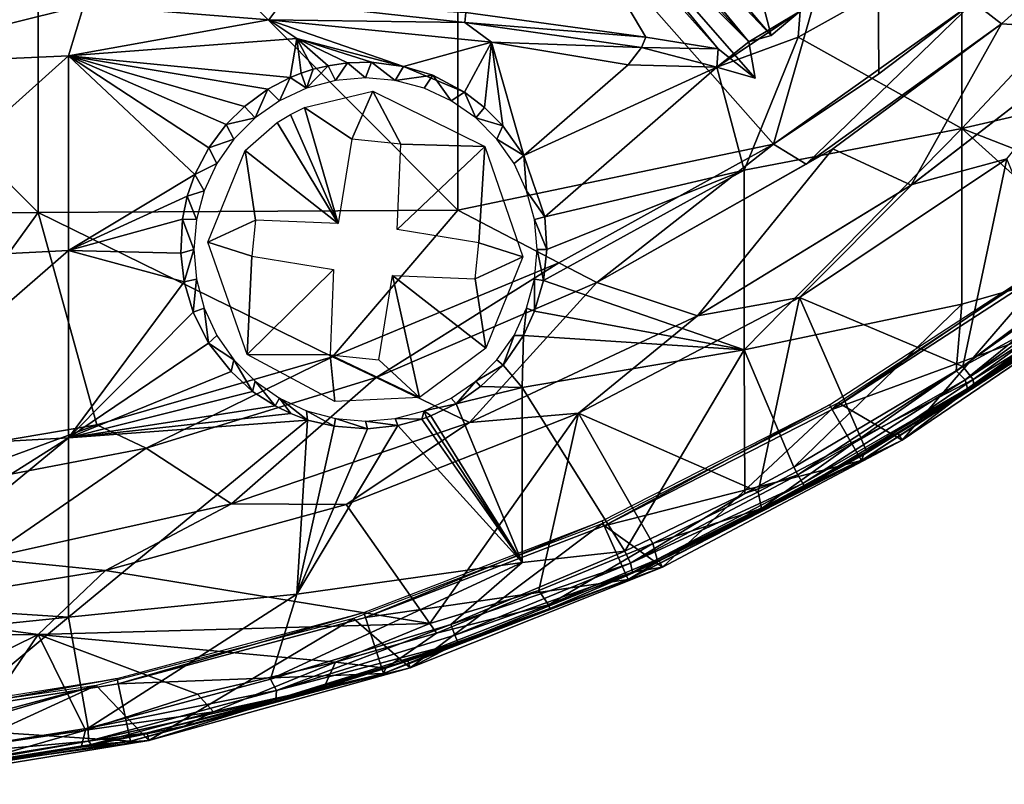
# Model space of a CAD drawing. Extents: x 0 to 651, y 0 to 1621.
# Drawn here: x 621 to 635, y 2 to 13 of the extents above; entities that cross this region are included whole.
import ezdxf

# ---------------------------------------------------------------- set-up
doc = ezdxf.new("R2010")
doc.units = 0
doc.header["$MEASUREMENT"] = 0

msp = doc.modelspace()

# ---------------------------------------------------------------- linework, layer by layer
for points in [[(615.113708, 16.819599, 77.340736), (621.23291, 10.6616, 76.494728), (621.23291, 16.829611, 77.246841)], [(615.113708, 16.819599, 77.340736), (615.113708, 10.64873, 76.588287), (621.23291, 10.6616, 76.494728)], [(621.23291, 16.829611, 77.246841), (627.346619, 10.69921, 76.22084), (627.346619, 16.85894, 76.971939)], [(621.23291, 10.6616, 76.494728), (627.346619, 10.69921, 76.22084), (621.23291, 16.829611, 77.246841)], [(627.346619, 16.85894, 76.971939), (631.94519, 11.657, 76.018852), (633.449402, 16.907511, 76.516281)], [(627.346619, 10.69921, 76.22084), (631.94519, 11.657, 76.018852), (627.346619, 16.85894, 76.971939)], [(631.94519, 11.657, 76.018852), (633.478027, 12.68321, 76.018852), (633.449402, 16.907511, 76.516281)], [(633.449402, 16.907511, 76.516281), (633.478027, 12.68321, 76.018852), (634.858215, 13.72385, 76.018852)], [(629.039673, 16.60746, 48.24295), (631.911438, 13.241779, 57.28083), (628.882568, 16.435011, 48.244854)], [(629.039673, 16.60746, 48.24295), (631.768433, 13.782154, 56.375076), (631.911438, 13.241779, 57.28083)], [(628.882568, 16.435011, 48.244854), (631.587036, 13.14955, 57.023075), (628.696228, 16.322081, 48.25069)], [(628.882568, 16.435011, 48.244854), (631.911438, 13.241779, 57.28083), (631.587036, 13.14955, 57.023075)], [(631.587036, 13.14955, 57.023075), (628.577148, 16.167088, 48.491283), (628.696228, 16.322081, 48.25069)], [(628.314819, 16.2043, 48.331741), (630.083679, 13.21632, 56.541199), (627.463196, 13.57651, 55.551552)], [(631.140808, 13.048013, 57.004425), (628.314819, 16.2043, 48.331741), (628.577148, 16.167088, 48.491283)], [(631.140808, 13.048013, 57.004425), (630.083679, 13.21632, 56.541199), (628.314819, 16.2043, 48.331741)], [(628.577148, 16.167088, 48.491283), (631.67627, 12.62118, 58.217255), (631.140808, 13.048013, 57.004425)], [(631.67627, 12.62118, 58.217255), (628.577148, 16.167088, 48.491283), (631.587036, 13.14955, 57.023075)], [(634.858215, 13.72385, 76.32251), (635.267578, 13.41116, 76.243622), (637.874878, 15.75029, 76.243622)], [(635.267578, 13.41116, 76.243622), (635.267578, 13.41116, 75.93985), (637.874878, 15.75029, 75.93985)], [(635.267578, 13.41116, 76.243622), (637.874878, 15.75029, 75.93985), (637.874878, 15.75029, 76.243622)], [(636.863098, 13.309, 75.761581), (637.874878, 15.75029, 75.93985), (635.267578, 13.41116, 75.93985)], [(634.687317, 14.54669, 57.924129), (637.778503, 15.1884, 59.090759), (634.687317, 11.88695, 59.496101)], [(634.687317, 11.88695, 59.496101), (637.778503, 15.1884, 59.090759), (637.778503, 12.59953, 60.620838)], [(634.687317, 11.88695, 59.496101), (632.303711, 13.215742, 57.666973), (634.687317, 14.54669, 57.924129)], [(634.687317, 14.54669, 57.924129), (632.303711, 13.215742, 57.666973), (632.334961, 13.594714, 57.456165)], [(632.334961, 13.594714, 57.456165), (631.911438, 13.241779, 57.28083), (631.768433, 13.782154, 56.375076)], [(619.150879, 13.75723, 54.286442), (621.898071, 13.682048, 54.645767), (618.32373, 12.79432, 54.738232)], [(618.32373, 12.79432, 54.738232), (621.898071, 13.682048, 54.645767), (621.674805, 12.94535, 55.012909)], [(624.59259, 13.468903, 55.235489), (621.674805, 12.94535, 55.012909), (621.898071, 13.682048, 54.645767)], [(624.782043, 13.71849, 55.041008), (624.59259, 13.468903, 55.235489), (621.898071, 13.682048, 54.645767)], [(627.450989, 13.427767, 55.839828), (624.59259, 13.468903, 55.235489), (624.782043, 13.71849, 55.041008)], [(627.463196, 13.57651, 55.551552), (627.450989, 13.427767, 55.839828), (624.782043, 13.71849, 55.041008)], [(631.94519, 11.657, 76.32251), (632.422729, 11.36768, 76.243622), (634.858215, 13.72385, 76.32251)], [(634.858215, 13.72385, 76.32251), (633.478027, 12.68321, 76.018852), (631.94519, 11.657, 76.32251)], [(634.858215, 13.72385, 76.32251), (632.422729, 11.36768, 76.243622), (635.267578, 13.41116, 76.243622)], [(634.858215, 13.72385, 76.32251), (634.858215, 13.72385, 76.018852), (633.478027, 12.68321, 76.018852)], [(630.083679, 13.21632, 56.541199), (627.450989, 13.427767, 55.839828), (627.463196, 13.57651, 55.551552)], [(631.587036, 13.14955, 57.023075), (632.334961, 13.594714, 57.456165), (631.120178, 12.779819, 57.463032)], [(632.303711, 13.215742, 57.666973), (631.120178, 12.779819, 57.463032), (632.334961, 13.594714, 57.456165)], [(631.911438, 13.241779, 57.28083), (632.334961, 13.594714, 57.456165), (631.587036, 13.14955, 57.023075)], [(624.59259, 13.468903, 55.235489), (624.999695, 13.19736, 55.470989), (621.674805, 12.94535, 55.012909)], [(624.59259, 13.468903, 55.235489), (627.839233, 13.142062, 56.196201), (626.554688, 12.787945, 56.059258)], [(627.450989, 13.427767, 55.839828), (627.839233, 13.142062, 56.196201), (624.59259, 13.468903, 55.235489)], [(626.554688, 12.787945, 56.059258), (624.999695, 13.19736, 55.470989), (624.59259, 13.468903, 55.235489)], [(630.083679, 13.21632, 56.541199), (630.022217, 13.064024, 56.827206), (627.450989, 13.427767, 55.839828)], [(630.022217, 13.064024, 56.827206), (627.839233, 13.142062, 56.196201), (627.450989, 13.427767, 55.839828)], [(632.422729, 11.36768, 76.243622), (632.81073, 11.589692, 75.940018), (635.267578, 13.41116, 76.243622)], [(632.81073, 11.589692, 75.940018), (635.267578, 13.41116, 75.93985), (635.267578, 13.41116, 76.243622)], [(633.950012, 11.061099, 75.762169), (635.267578, 13.41116, 75.93985), (632.81073, 11.589692, 75.940018)], [(636.863098, 13.309, 75.761581), (635.267578, 13.41116, 75.93985), (633.950012, 11.061099, 75.762169)], [(624.999695, 13.19736, 55.470989), (624.903625, 12.62707, 55.768452), (621.674805, 12.94535, 55.012909)], [(624.999695, 13.19736, 55.470989), (625.065796, 12.69209, 55.766949), (624.903625, 12.62707, 55.768452)], [(626.091248, 12.854115, 55.912304), (625.73822, 12.84188, 55.834961), (624.999695, 13.19736, 55.470989)], [(625.73822, 12.84188, 55.834961), (625.457642, 12.80057, 55.793442), (624.999695, 13.19736, 55.470989)], [(624.999695, 13.19736, 55.470989), (625.457642, 12.80057, 55.793442), (625.239197, 12.74848, 55.773472)], [(626.554688, 12.787945, 56.059258), (626.091248, 12.854115, 55.912304), (624.999695, 13.19736, 55.470989)], [(625.239197, 12.74848, 55.773472), (625.065796, 12.69209, 55.766949), (624.999695, 13.19736, 55.470989)], [(631.140808, 13.048013, 57.004425), (630.022217, 13.064024, 56.827206), (630.083679, 13.21632, 56.541199)], [(631.120178, 12.779819, 57.463032), (632.303711, 13.215742, 57.666973), (631.518799, 11.27946, 58.537151)], [(631.518799, 11.27946, 58.537151), (632.303711, 13.215742, 57.666973), (634.687317, 11.88695, 59.496101)], [(633.963074, 11.06972, 76.065628), (636.863098, 13.309, 75.761581), (633.950012, 11.061099, 75.762169)], [(636.863098, 13.309, 76.065628), (636.863098, 13.309, 75.761581), (633.963074, 11.06972, 76.065628)], [(633.963074, 11.06972, 76.065628), (635.34552, 11.44683, 75.982697), (636.863098, 13.309, 76.065628)], [(627.839233, 13.142062, 56.196201), (627.443298, 12.417575, 56.511192), (626.554688, 12.787945, 56.059258)], [(627.735291, 12.1913, 56.724998), (627.443298, 12.417575, 56.511192), (627.839233, 13.142062, 56.196201)], [(627.839233, 13.142062, 56.196201), (628.003845, 11.925912, 56.958714), (627.735291, 12.1913, 56.724998)], [(630.022217, 13.064024, 56.827206), (629.828125, 12.81112, 57.002274), (627.839233, 13.142062, 56.196201)], [(629.828125, 12.81112, 57.002274), (628.308228, 11.494743, 57.309551), (627.839233, 13.142062, 56.196201)], [(627.839233, 13.142062, 56.196201), (628.308228, 11.494743, 57.309551), (628.003845, 11.925912, 56.958714)], [(631.120178, 12.779819, 57.463032), (629.828125, 12.81112, 57.002274), (630.022217, 13.064024, 56.827206)], [(631.140808, 13.048013, 57.004425), (631.120178, 12.779819, 57.463032), (630.022217, 13.064024, 56.827206)], [(631.67627, 12.62118, 58.217255), (631.587036, 13.14955, 57.023075), (631.120178, 12.779819, 57.463032)], [(618.32373, 12.79432, 54.738232), (621.674805, 12.94535, 55.012909), (618.32373, 9.941041, 56.424599)], [(618.32373, 9.941041, 56.424599), (621.674805, 12.94535, 55.012909), (621.674805, 10.10883, 56.689411)], [(621.674805, 12.94535, 55.012909), (624.903625, 12.62707, 55.768452), (624.577881, 12.460688, 55.793575)], [(624.577881, 12.460688, 55.793575), (624.237915, 12.207775, 55.869095), (621.674805, 12.94535, 55.012909)], [(621.674805, 12.94535, 55.012909), (624.237915, 12.207775, 55.869095), (623.973999, 11.94692, 55.967869)], [(623.973999, 11.94692, 55.967869), (623.717773, 11.606858, 56.118019), (621.674805, 12.94535, 55.012909)], [(623.717773, 11.606858, 56.118019), (623.516785, 11.215668, 56.314449), (621.674805, 12.94535, 55.012909)], [(621.674805, 12.94535, 55.012909), (623.516785, 11.215668, 56.314449), (621.674805, 10.10883, 56.689411)], [(631.67627, 12.62118, 58.217255), (631.120178, 12.779819, 57.463032), (631.140808, 13.048013, 57.004425)], [(625.14502, 12.47442, 62.400002), (625.239197, 12.74848, 55.773472), (625.457642, 12.80057, 55.793442)], [(625.14502, 12.47442, 62.400002), (625.457642, 12.80057, 55.793442), (625.565918, 12.58719, 62.400002)], [(625.565918, 12.58719, 62.400002), (625.457642, 12.80057, 55.793442), (625.73822, 12.84188, 55.834961)], [(625.565918, 12.58719, 62.400002), (625.73822, 12.84188, 55.834961), (626, 12.62522, 62.400002)], [(626, 12.62522, 62.400002), (625.73822, 12.84188, 55.834961), (626.091248, 12.854115, 55.912304)], [(626.091248, 12.854115, 55.912304), (626.434082, 12.58719, 62.400002), (626, 12.62522, 62.400002)], [(626.091248, 12.854115, 55.912304), (626.554688, 12.787945, 56.059258), (626.434082, 12.58719, 62.400002)], [(626.434082, 12.58719, 62.400002), (626.554688, 12.787945, 56.059258), (626.980835, 12.663126, 56.245216)], [(626.554688, 12.787945, 56.059258), (627.443298, 12.417575, 56.511192), (626.980835, 12.663126, 56.245216)], [(631.120178, 12.779819, 57.463032), (628.308228, 11.494743, 57.309551), (629.828125, 12.81112, 57.002274)], [(631.120178, 12.779819, 57.463032), (628.613159, 10.600839, 57.961975), (628.308228, 11.494743, 57.309551)], [(631.518799, 11.27946, 58.537151), (628.613159, 10.600839, 57.961975), (631.120178, 12.779819, 57.463032)], [(624.903625, 12.62707, 55.768452), (624.75, 12.29024, 62.400002), (624.577881, 12.460688, 55.793575)], [(624.903625, 12.62707, 55.768452), (625.14502, 12.47442, 62.400002), (624.75, 12.29024, 62.400002)], [(625.065796, 12.69209, 55.766949), (625.14502, 12.47442, 62.400002), (624.903625, 12.62707, 55.768452)], [(625.065796, 12.69209, 55.766949), (625.239197, 12.74848, 55.773472), (625.14502, 12.47442, 62.400002)], [(626.434082, 12.58719, 62.400002), (626.980835, 12.663126, 56.245216), (626.855103, 12.47442, 62.400002)], [(626.855103, 12.47442, 62.400002), (626.980835, 12.663126, 56.245216), (627.25, 12.29024, 62.400002)], [(627.25, 12.29024, 62.400002), (626.980835, 12.663126, 56.245216), (627.443298, 12.417575, 56.511192)], [(631.94519, 11.657, 76.32251), (633.478027, 12.68321, 76.018852), (631.94519, 11.657, 76.018852)], [(634.687317, 11.88695, 59.496101), (637.778503, 12.59953, 60.620838), (637.790894, 10.67996, 61.908939)], [(624.393005, 12.04032, 62.400002), (624.237915, 12.207775, 55.869095), (624.577881, 12.460688, 55.793575)], [(624.393005, 12.04032, 62.400002), (624.577881, 12.460688, 55.793575), (624.75, 12.29024, 62.400002)], [(625.803711, 11.72942, 59.583439), (625.112, 12.19255, 59.583439), (626.108948, 12.432199, 59.583439)], [(625.803711, 11.72942, 59.583439), (626.108948, 12.432199, 59.583439), (626.514221, 11.65736, 59.583439)], [(626.514221, 11.65736, 59.583439), (626.108948, 12.432199, 59.583439), (627.739929, 11.623771, 59.583439)], [(627.25, 12.29024, 62.400002), (627.443298, 12.417575, 56.511192), (627.606995, 12.04032, 62.400002)], [(627.606995, 12.04032, 62.400002), (627.443298, 12.417575, 56.511192), (627.735291, 12.1913, 56.724998)], [(624.237915, 12.207775, 55.869095), (624.393005, 12.04032, 62.400002), (623.973999, 11.94692, 55.967869)], [(625.604126, 10.50365, 59.583439), (624.90741, 12.09211, 59.583439), (625.112, 12.19255, 59.583439)], [(625.604126, 10.50365, 59.583439), (625.112, 12.19255, 59.583439), (625.803711, 11.72942, 59.583439)], [(627.606995, 12.04032, 62.400002), (627.735291, 12.1913, 56.724998), (628.003845, 11.925912, 56.958714)], [(624.713989, 11.97147, 59.583439), (624.90741, 12.09211, 59.583439), (625.604126, 10.50365, 59.583439)], [(623.973999, 11.94692, 55.967869), (624.0849, 11.73216, 62.400002), (623.717773, 11.606858, 56.118019)], [(623.973999, 11.94692, 55.967869), (624.393005, 12.04032, 62.400002), (624.0849, 11.73216, 62.400002)], [(625.604126, 10.50365, 59.583439), (624.247314, 11.564683, 59.583439), (624.713989, 11.97147, 59.583439)], [(628.003845, 11.925912, 56.958714), (627.9151, 11.73216, 62.400002), (627.606995, 12.04032, 62.400002)], [(628.308228, 11.494743, 57.309551), (627.9151, 11.73216, 62.400002), (628.003845, 11.925912, 56.958714)], [(631.518799, 11.27946, 58.537151), (634.687317, 11.88695, 59.496101), (631.518799, 8.663893, 60.309891)], [(631.518799, 8.663893, 60.309891), (634.687317, 11.88695, 59.496101), (634.687317, 9.329498, 61.22945)], [(636.850708, 9.938776, 61.908939), (634.687317, 9.329498, 61.22945), (634.687317, 11.88695, 59.496101)], [(636.850708, 9.938776, 61.908939), (634.687317, 11.88695, 59.496101), (637.790894, 10.67996, 61.908939)], [(623.717773, 11.606858, 56.118019), (624.0849, 11.73216, 62.400002), (623.8349, 11.37519, 62.400002)], [(626.514221, 11.65736, 59.583439), (627.739929, 11.623771, 59.583439), (626.463806, 10.41657, 59.583439)], [(626.463806, 10.41657, 59.583439), (627.739929, 11.623771, 59.583439), (627.652283, 10.22309, 59.583439)], [(627.346619, 10.69921, 76.22084), (628.819214, 9.929359, 76.018852), (631.94519, 11.657, 76.018852)], [(627.652283, 10.22309, 59.583439), (627.739929, 11.623771, 59.583439), (628.294434, 10.016621, 59.583439)], [(628.308228, 11.494743, 57.309551), (628.1651, 11.37519, 62.400002), (627.9151, 11.73216, 62.400002)], [(628.819214, 9.929359, 76.32251), (629.373474, 9.643734, 76.243622), (631.94519, 11.657, 76.32251)], [(631.94519, 11.657, 76.32251), (631.94519, 11.657, 76.018852), (628.819214, 9.929359, 76.32251)], [(628.819214, 9.929359, 76.32251), (631.94519, 11.657, 76.018852), (628.819214, 9.929359, 76.018852)], [(631.94519, 11.657, 76.32251), (629.373474, 9.643734, 76.243622), (632.422729, 11.36768, 76.243622)], [(623.717773, 11.606858, 56.118019), (623.8349, 11.37519, 62.400002), (623.516785, 11.215668, 56.314449)], [(624.400879, 10.55259, 59.583439), (623.705627, 10.233701, 59.583439), (624.247314, 11.564683, 59.583439)], [(624.400879, 10.55259, 59.583439), (624.247314, 11.564683, 59.583439), (625.604126, 10.50365, 59.583439)], [(628.1651, 11.37519, 62.400002), (628.308228, 11.494743, 57.309551), (628.349182, 10.98025, 62.400002)], [(628.349182, 10.98025, 62.400002), (628.308228, 11.494743, 57.309551), (628.613159, 10.600839, 57.961975)], [(629.373474, 9.643734, 76.243622), (629.373474, 9.643734, 75.93985), (632.81073, 11.589692, 75.940018)], [(629.373474, 9.643734, 76.243622), (632.81073, 11.589692, 75.940018), (632.422729, 11.36768, 76.243622)], [(630.83551, 9.160995, 75.761581), (632.81073, 11.589692, 75.940018), (629.373474, 9.643734, 75.93985)], [(633.950012, 11.061099, 75.762169), (632.81073, 11.589692, 75.940018), (630.83551, 9.160995, 75.761581)], [(623.516785, 11.215668, 56.314449), (623.8349, 11.37519, 62.400002), (623.650818, 10.98025, 62.400002)], [(632.32373, 9.427726, 75.678528), (634.703125, 8.419468, 75.31427), (635.34552, 11.44683, 75.678528)], [(632.32373, 9.427726, 75.982697), (632.32373, 9.427726, 75.678528), (635.34552, 11.44683, 75.678528)], [(632.32373, 9.427726, 75.982697), (635.34552, 11.44683, 75.678528), (635.34552, 11.44683, 75.982697)], [(633.963074, 11.06972, 76.065628), (632.32373, 9.427726, 75.982697), (635.34552, 11.44683, 75.982697)], [(635.34552, 11.44683, 75.678528), (634.703125, 8.419468, 75.31427), (636.144409, 9.506881, 75.327332)], [(621.674805, 10.10883, 56.689411), (623.516785, 11.215668, 56.314449), (623.406494, 10.89919, 56.486172)], [(623.516785, 11.215668, 56.314449), (623.650818, 10.98025, 62.400002), (623.406494, 10.89919, 56.486172)], [(631.518799, 8.663893, 60.309891), (628.595886, 9.675151, 58.563782), (631.518799, 11.27946, 58.537151)], [(631.518799, 11.27946, 58.537151), (628.595886, 9.675151, 58.563782), (628.643921, 10.12516, 58.280128)], [(628.643921, 10.12516, 58.280128), (628.613159, 10.600839, 57.961975), (631.518799, 11.27946, 58.537151)], [(633.963074, 11.06972, 76.065628), (633.950012, 11.061099, 75.762169), (630.83551, 9.160995, 76.065628)], [(630.83551, 9.160995, 76.065628), (632.32373, 9.427726, 75.982697), (633.963074, 11.06972, 76.065628)], [(630.83551, 9.160995, 76.065628), (633.950012, 11.061099, 75.762169), (630.83551, 9.160995, 75.761581)], [(623.406494, 10.89919, 56.486172), (623.650818, 10.98025, 62.400002), (623.538025, 10.55932, 62.400002)], [(628.461975, 10.55932, 62.400002), (628.349182, 10.98025, 62.400002), (628.613159, 10.600839, 57.961975)], [(621.674805, 10.10883, 56.689411), (623.406494, 10.89919, 56.486172), (623.336121, 10.568798, 56.677216)], [(623.406494, 10.89919, 56.486172), (623.538025, 10.55932, 62.400002), (623.336121, 10.568798, 56.677216)], [(618.566101, 6.975472, 76.018852), (621.23291, 10.6616, 76.494728), (615.113708, 10.64873, 76.588287)], [(622.08728, 7.573724, 76.018852), (621.23291, 10.6616, 76.494728), (618.566101, 6.975472, 76.018852)], [(621.23291, 10.6616, 76.494728), (625.519409, 8.562505, 76.018852), (627.346619, 10.69921, 76.22084)], [(622.08728, 7.573724, 76.018852), (625.519409, 8.562505, 76.018852), (621.23291, 10.6616, 76.494728)], [(625.519409, 8.562505, 76.018852), (628.819214, 9.929359, 76.018852), (627.346619, 10.69921, 76.22084)], [(621.674805, 10.10883, 56.689411), (623.336121, 10.568798, 56.677216), (623.311584, 10.06973, 56.987679)], [(623.5, 10.12516, 62.400002), (623.311584, 10.06973, 56.987679), (623.336121, 10.568798, 56.677216)], [(623.5, 10.12516, 62.400002), (623.336121, 10.568798, 56.677216), (623.538025, 10.55932, 62.400002)], [(624.347717, 10.02729, 59.583439), (623.705627, 10.233701, 59.583439), (624.400879, 10.55259, 59.583439)], [(628.461975, 10.55932, 62.400002), (628.613159, 10.600839, 57.961975), (628.643921, 10.12516, 58.280128)], [(628.461975, 10.55932, 62.400002), (628.643921, 10.12516, 58.280128), (628.5, 10.12516, 62.400002)], [(624.347717, 10.02729, 59.583439), (624.280457, 8.598519, 59.583439), (623.705627, 10.233701, 59.583439)], [(627.652283, 10.22309, 59.583439), (628.294434, 10.016621, 59.583439), (627.599121, 9.697795, 59.583439)], [(618.32373, 9.941041, 56.424599), (621.674805, 10.10883, 56.689411), (618.32373, 7.19744, 58.2841)], [(618.32373, 7.19744, 58.2841), (621.674805, 10.10883, 56.689411), (621.674805, 7.38126, 58.53804)], [(623.362183, 9.655268, 57.264572), (621.674805, 7.38126, 58.53804), (621.674805, 10.10883, 56.689411)], [(621.674805, 10.10883, 56.689411), (623.311584, 10.06973, 56.987679), (623.362183, 9.655268, 57.264572)], [(623.362183, 9.655268, 57.264572), (623.311584, 10.06973, 56.987679), (623.5, 10.12516, 62.400002)], [(623.5, 10.12516, 62.400002), (623.538025, 9.69106, 62.400002), (623.362183, 9.655268, 57.264572)], [(628.5, 10.12516, 62.400002), (628.595886, 9.675151, 58.563782), (628.461975, 9.69106, 62.400002)], [(628.5, 10.12516, 62.400002), (628.643921, 10.12516, 58.280128), (628.595886, 9.675151, 58.563782)], [(625.536316, 9.833813, 59.583439), (624.280457, 8.598519, 59.583439), (624.347717, 10.02729, 59.583439)], [(625.519409, 8.562505, 76.32251), (626.155823, 8.259594, 76.243622), (628.819214, 9.929359, 76.32251)], [(628.819214, 9.929359, 76.32251), (628.819214, 9.929359, 76.018852), (625.519409, 8.562505, 76.32251)], [(625.519409, 8.562505, 76.32251), (628.819214, 9.929359, 76.018852), (625.519409, 8.562505, 76.018852)], [(628.819214, 9.929359, 76.32251), (626.155823, 8.259594, 76.243622), (629.373474, 9.643734, 76.243622)], [(627.599121, 9.697795, 59.583439), (628.294434, 10.016621, 59.583439), (627.753052, 8.686125, 59.583439)], [(632.892212, 7.894397, 69), (633.817688, 7.349908, 69), (636.127075, 10.02169, 69)], [(636.127075, 10.02169, 69), (633.817688, 7.349908, 69), (637.088928, 9.567797, 69)], [(636.850708, 9.938776, 61.908939), (634.737732, 8.225626, 62.122616), (634.603271, 8.358538, 61.908939)], [(634.603271, 8.358538, 61.908939), (634.687317, 9.329498, 61.22945), (636.850708, 9.938776, 61.908939)], [(636.850708, 9.938776, 61.908939), (636.924438, 9.806671, 62.078999), (634.737732, 8.225626, 62.122616)], [(625.485779, 8.593023, 59.583439), (624.280457, 8.598519, 59.583439), (625.536316, 9.833813, 59.583439)], [(632.799988, 7.794678, 71.500008), (632.760681, 7.862687, 67.000008), (635.879028, 9.887755, 67.000008)], [(632.799988, 7.794678, 71.500008), (635.879028, 9.887755, 67.000008), (635.925171, 9.824157, 71.500008)], [(635.925171, 9.824157, 71.500008), (636.428528, 9.131372, 71.500008), (632.799988, 7.794678, 71.500008)], [(636.997437, 9.687243, 62.352543), (634.737732, 8.225626, 62.122616), (636.924438, 9.806671, 62.078999)], [(623.492676, 9.212554, 57.581291), (621.674805, 7.38126, 58.53804), (623.362183, 9.655268, 57.264572)], [(623.538025, 9.69106, 62.400002), (623.492676, 9.212554, 57.581291), (623.362183, 9.655268, 57.264572)], [(623.650818, 9.270132, 62.400002), (623.492676, 9.212554, 57.581291), (623.538025, 9.69106, 62.400002)], [(626.155823, 8.259594, 76.243622), (626.155823, 8.259594, 75.93985), (629.373474, 9.643734, 75.93985)], [(626.155823, 8.259594, 76.243622), (629.373474, 9.643734, 75.93985), (629.373474, 9.643734, 76.243622)], [(627.518005, 7.605791, 75.761581), (629.373474, 9.643734, 75.93985), (626.155823, 8.259594, 75.93985)], [(626.395874, 9.74673, 59.583439), (626.786743, 7.96971, 59.583439), (626.196411, 8.520961, 59.583439)], [(626.395874, 9.74673, 59.583439), (627.753052, 8.686125, 59.583439), (626.786743, 7.96971, 59.583439)], [(627.599121, 9.697795, 59.583439), (627.753052, 8.686125, 59.583439), (626.395874, 9.74673, 59.583439)], [(630.83551, 9.160995, 75.761581), (629.373474, 9.643734, 75.93985), (627.518005, 7.605791, 75.761581)], [(628.461975, 9.69106, 62.400002), (628.465576, 9.22519, 58.827999), (628.349182, 9.270132, 62.400002)], [(628.461975, 9.69106, 62.400002), (628.595886, 9.675151, 58.563782), (628.465576, 9.22519, 58.827999)], [(631.518799, 8.663893, 60.309891), (628.465576, 9.22519, 58.827999), (628.595886, 9.675151, 58.563782)], [(634.769409, 8.102089, 62.450546), (634.737732, 8.225626, 62.122616), (636.997437, 9.687243, 62.352543)], [(634.781799, 8.082926, 62.632469), (634.769409, 8.102089, 62.450546), (636.997437, 9.687243, 62.352543)], [(634.781799, 8.082926, 62.632469), (636.997437, 9.687243, 62.352543), (637.049622, 9.677589, 62.632469)], [(637.049622, 9.677589, 62.632469), (637.088928, 9.567797, 69), (634.781799, 8.082926, 62.632469)], [(634.781799, 8.082926, 62.632469), (637.088928, 9.567797, 69), (633.817688, 7.349908, 69)], [(636.368896, 9.325666, 75.206047), (636.144409, 9.506881, 75.327332), (634.703125, 8.419468, 75.31427)], [(631.71991, 6.597956, 75.302963), (632.32373, 9.427726, 75.678528), (629.103394, 7.74318, 75.678528)], [(629.103394, 7.74318, 75.982697), (629.103394, 7.74318, 75.678528), (632.32373, 9.427726, 75.678528)], [(629.103394, 7.74318, 75.982697), (632.32373, 9.427726, 75.678528), (632.32373, 9.427726, 75.982697)], [(630.83551, 9.160995, 76.065628), (629.103394, 7.74318, 75.982697), (632.32373, 9.427726, 75.982697)], [(631.518799, 8.663893, 60.309891), (634.687317, 9.329498, 61.22945), (632.242188, 6.953955, 61.908939)], [(633.217285, 7.38424, 75.296143), (632.32373, 9.427726, 75.678528), (631.71991, 6.597956, 75.302963)], [(632.242188, 6.953955, 61.908939), (634.687317, 9.329498, 61.22945), (634.603271, 8.358538, 61.908939)], [(633.217285, 7.38424, 75.296143), (634.703125, 8.419468, 75.31427), (632.32373, 9.427726, 75.678528)], [(634.703125, 8.419468, 75.31427), (634.853882, 8.23443, 75.149498), (636.368896, 9.325666, 75.206047)], [(634.853882, 8.23443, 75.149498), (636.386597, 9.174095, 74.890549), (636.368896, 9.325666, 75.206047)], [(623.492676, 9.212554, 57.581291), (623.716675, 8.762118, 57.928497), (621.674805, 7.38126, 58.53804)], [(623.650818, 9.270132, 62.400002), (623.716675, 8.762118, 57.928497), (623.492676, 9.212554, 57.581291)], [(623.650818, 9.270132, 62.400002), (623.8349, 8.875191, 62.400002), (623.716675, 8.762118, 57.928497)], [(628.349182, 9.270132, 62.400002), (628.30188, 8.870714, 59.021587), (628.1651, 8.875191, 62.400002)], [(628.349182, 9.270132, 62.400002), (628.465576, 9.22519, 58.827999), (628.30188, 8.870714, 59.021587)], [(631.518799, 8.663893, 60.309891), (628.30188, 8.870714, 59.021587), (628.465576, 9.22519, 58.827999)], [(630.83551, 9.160995, 76.065628), (630.83551, 9.160995, 75.761581), (627.518005, 7.605791, 76.065628)], [(627.518005, 7.605791, 76.065628), (630.83551, 9.160995, 75.761581), (627.518005, 7.605791, 75.761581)], [(627.518005, 7.605791, 76.065628), (629.103394, 7.74318, 75.982697), (630.83551, 9.160995, 76.065628)], [(632.799988, 7.794678, 71.500008), (636.428528, 9.131372, 71.500008), (633.22821, 7.053077, 71.500008)], [(636.428528, 9.131372, 71.500008), (634.864563, 8.126344, 74.99353), (633.22821, 7.053077, 71.500008)], [(634.853882, 8.23443, 75.149498), (634.864563, 8.126344, 74.99353), (636.386597, 9.174095, 74.890549)], [(636.428528, 9.131372, 71.500008), (636.386597, 9.174095, 74.890549), (634.864563, 8.126344, 74.99353)], [(621.674805, 7.38126, 58.53804), (623.716675, 8.762118, 57.928497), (624.04303, 8.347511, 58.28138)], [(624.0849, 8.518219, 62.400002), (623.716675, 8.762118, 57.928497), (623.8349, 8.875191, 62.400002)], [(624.0849, 8.518219, 62.400002), (624.04303, 8.347511, 58.28138), (623.716675, 8.762118, 57.928497)], [(628.1651, 8.875191, 62.400002), (628.006287, 8.440734, 59.232731), (627.9151, 8.518219, 62.400002)], [(628.1651, 8.875191, 62.400002), (628.30188, 8.870714, 59.021587), (628.006287, 8.440734, 59.232731)], [(628.006287, 8.440734, 59.232731), (628.30188, 8.870714, 59.021587), (628.285278, 8.115947, 59.552929)], [(628.285278, 8.115947, 59.552929), (628.30188, 8.870714, 59.021587), (631.518799, 8.663893, 60.309891)], [(629.781006, 5.733192, 61.908939), (628.285278, 8.115947, 59.552929), (631.518799, 8.663893, 60.309891)], [(629.781006, 5.733192, 61.908939), (631.518799, 8.663893, 60.309891), (631.525085, 6.573915, 61.908939)], [(631.525085, 6.573915, 61.908939), (631.518799, 8.663893, 60.309891), (632.242188, 6.953955, 61.908939)], [(622.08728, 7.573724, 76.32251), (622.807312, 7.231414, 76.243622), (625.519409, 8.562505, 76.32251)], [(625.519409, 8.562505, 76.32251), (625.519409, 8.562505, 76.018852), (622.08728, 7.573724, 76.32251)], [(622.08728, 7.573724, 76.32251), (625.519409, 8.562505, 76.018852), (622.08728, 7.573724, 76.018852)], [(625.519409, 8.562505, 76.32251), (622.807312, 7.231414, 76.243622), (626.155823, 8.259594, 76.243622)], [(624.357422, 8.057815, 58.551456), (624.04303, 8.347511, 58.28138), (624.0849, 8.518219, 62.400002)], [(624.393005, 8.210063, 62.400002), (624.357422, 8.057815, 58.551456), (624.0849, 8.518219, 62.400002)], [(625.552917, 7.911973, 59.583439), (624.280457, 8.598519, 59.583439), (625.485779, 8.593023, 59.583439)], [(626.196411, 8.520961, 59.583439), (626.786743, 7.96971, 59.583439), (625.485779, 8.593023, 59.583439)], [(625.485779, 8.593023, 59.583439), (626.786743, 7.96971, 59.583439), (625.552917, 7.911973, 59.583439)], [(627.9151, 8.518219, 62.400002), (628.006287, 8.440734, 59.232731), (627.606995, 8.210063, 62.400002)], [(621.674805, 7.38126, 58.53804), (624.04303, 8.347511, 58.28138), (624.357422, 8.057815, 58.551456)], [(627.606995, 8.210063, 62.400002), (628.006287, 8.440734, 59.232731), (627.675903, 8.129179, 59.356121)], [(627.675903, 8.129179, 59.356121), (628.006287, 8.440734, 59.232731), (628.285278, 8.115947, 59.552929)], [(634.603271, 8.358538, 61.908939), (632.300537, 6.846845, 62.045879), (632.242188, 6.953955, 61.908939)], [(634.603271, 8.358538, 61.908939), (634.737732, 8.225626, 62.122616), (632.300537, 6.846845, 62.045879)], [(633.217285, 7.38424, 75.296143), (634.853882, 8.23443, 75.149498), (634.703125, 8.419468, 75.31427)], [(622.807312, 7.231414, 76.243622), (622.807312, 7.231414, 75.93985), (626.155823, 8.259594, 75.93985)], [(622.807312, 7.231414, 76.243622), (626.155823, 8.259594, 75.93985), (626.155823, 8.259594, 76.243622)], [(624.050293, 6.422758, 75.761581), (626.155823, 8.259594, 75.93985), (622.807312, 7.231414, 75.93985)], [(627.518005, 7.605791, 75.761581), (626.155823, 8.259594, 75.93985), (624.050293, 6.422758, 75.761581)], [(624.393005, 8.210063, 62.400002), (624.685303, 7.851183, 58.771641), (624.357422, 8.057815, 58.551456)], [(624.75, 7.960141, 62.400002), (624.685303, 7.851183, 58.771641), (624.393005, 8.210063, 62.400002)], [(627.324707, 7.87922, 59.433338), (627.25, 7.960141, 62.400002), (627.606995, 8.210063, 62.400002)], [(627.606995, 8.210063, 62.400002), (627.675903, 8.129179, 59.356121), (627.324707, 7.87922, 59.433338)], [(632.372437, 6.717388, 62.304943), (632.300537, 6.846845, 62.045879), (634.737732, 8.225626, 62.122616)], [(634.769409, 8.102089, 62.450546), (632.372437, 6.717388, 62.304943), (634.737732, 8.225626, 62.122616)], [(633.217285, 7.38424, 75.296143), (633.298584, 7.185131, 74.970657), (634.853882, 8.23443, 75.149498)], [(633.298584, 7.185131, 74.970657), (634.864563, 8.126344, 74.99353), (634.853882, 8.23443, 75.149498)], [(621.674805, 7.38126, 58.53804), (624.357422, 8.057815, 58.551456), (624.685303, 7.851183, 58.771641)], [(628.285278, 8.115947, 59.552929), (627.324707, 7.87922, 59.433338), (627.675903, 8.129179, 59.356121)], [(628.285278, 5.56922, 61.51926), (627.324707, 7.87922, 59.433338), (628.285278, 8.115947, 59.552929)], [(628.285278, 5.56922, 61.51926), (628.285278, 8.115947, 59.552929), (629.781006, 5.733192, 61.908939)], [(632.395386, 6.672442, 62.523861), (632.372437, 6.717388, 62.304943), (634.769409, 8.102089, 62.450546)], [(633.760376, 7.445157, 62.632469), (632.395386, 6.672442, 62.523861), (634.769409, 8.102089, 62.450546)], [(633.22821, 7.053077, 71.500008), (634.864563, 8.126344, 74.99353), (633.254028, 7.13548, 74.843758)], [(633.298584, 7.185131, 74.970657), (633.254028, 7.13548, 74.843758), (634.864563, 8.126344, 74.99353)], [(633.760376, 7.445157, 62.632469), (634.769409, 8.102089, 62.450546), (634.781799, 8.082926, 62.632469)], [(634.781799, 8.082926, 62.632469), (633.817688, 7.349908, 69), (633.760376, 7.445157, 62.632469)], [(624.75, 7.960141, 62.400002), (624.916626, 7.737458, 58.906319), (624.685303, 7.851183, 58.771641)], [(625.14502, 7.775962, 62.400002), (625.158875, 7.641357, 59.029099), (624.75, 7.960141, 62.400002)], [(625.158875, 7.641357, 59.029099), (624.916626, 7.737458, 58.906319), (624.75, 7.960141, 62.400002)], [(627.324707, 7.87922, 59.433338), (626.855103, 7.775962, 62.400002), (627.25, 7.960141, 62.400002)], [(629.445312, 6.131351, 69), (630.325989, 5.498707, 69), (632.892212, 7.894397, 69)], [(632.892212, 7.894397, 69), (630.325989, 5.498707, 69), (633.817688, 7.349908, 69)], [(624.685303, 7.851183, 58.771641), (624.916626, 7.737458, 58.906319), (621.674805, 7.38126, 58.53804)], [(625.565918, 7.66319, 62.400002), (625.545105, 7.553041, 59.19104), (625.14502, 7.775962, 62.400002)], [(625.14502, 7.775962, 62.400002), (625.545105, 7.553041, 59.19104), (625.158875, 7.641357, 59.029099)], [(626.855103, 7.775962, 62.400002), (626.82312, 7.655859, 59.45306), (626.434082, 7.66319, 62.400002)], [(626.855103, 7.775962, 62.400002), (626.890198, 7.679284, 59.4547), (626.82312, 7.655859, 59.45306)], [(626.95459, 7.703722, 59.455002), (626.855103, 7.775962, 62.400002), (627.324707, 7.87922, 59.433338)], [(626.95459, 7.703722, 59.455002), (626.890198, 7.679284, 59.4547), (626.855103, 7.775962, 62.400002)], [(628.285278, 5.56922, 61.51926), (626.95459, 7.703722, 59.455002), (627.324707, 7.87922, 59.433338)], [(629.479797, 6.102979, 71.500008), (629.447876, 6.174743, 67.000008), (632.760681, 7.862687, 67.000008)], [(629.479797, 6.102979, 71.500008), (632.760681, 7.862687, 67.000008), (632.799988, 7.794678, 71.500008)], [(632.799988, 7.794678, 71.500008), (633.22821, 7.053077, 71.500008), (629.479797, 6.102979, 71.500008)], [(621.674805, 7.38126, 58.53804), (624.916626, 7.737458, 58.906319), (625.158875, 7.641357, 59.029099)], [(621.674805, 7.38126, 58.53804), (625.158875, 7.641357, 59.029099), (621.674805, 4.7732, 60.551708)], [(621.674805, 4.7732, 60.551708), (625.158875, 7.641357, 59.029099), (624.999695, 5.105376, 60.955448)], [(627.518005, 7.605791, 76.065628), (627.518005, 7.605791, 75.761581), (624.050293, 6.422758, 76.065628)], [(624.050293, 6.422758, 76.065628), (627.518005, 7.605791, 75.761581), (624.050293, 6.422758, 75.761581)], [(624.050293, 6.422758, 76.065628), (625.721375, 6.412566, 75.982697), (627.518005, 7.605791, 76.065628)], [(624.999695, 5.105376, 60.955448), (625.158875, 7.641357, 59.029099), (625.545105, 7.553041, 59.19104)], [(625.565918, 7.66319, 62.400002), (626.028992, 7.513131, 59.342731), (625.545105, 7.553041, 59.19104)], [(626, 7.625163, 62.400002), (626.028992, 7.513131, 59.342731), (625.565918, 7.66319, 62.400002)], [(625.721375, 6.412566, 75.678528), (626.940491, 4.678369, 75.327332), (629.103394, 7.74318, 75.678528)], [(625.721375, 6.412566, 75.982697), (625.721375, 6.412566, 75.678528), (629.103394, 7.74318, 75.678528)], [(625.721375, 6.412566, 75.982697), (629.103394, 7.74318, 75.678528), (629.103394, 7.74318, 75.982697)], [(627.518005, 7.605791, 76.065628), (625.721375, 6.412566, 75.982697), (629.103394, 7.74318, 75.982697)], [(626.434082, 7.66319, 62.400002), (626.470764, 7.562627, 59.424488), (626, 7.625163, 62.400002)], [(626, 7.625163, 62.400002), (626.470764, 7.562627, 59.424488), (626.028992, 7.513131, 59.342731)], [(626.434082, 7.66319, 62.400002), (626.82312, 7.655859, 59.45306), (626.470764, 7.562627, 59.424488)], [(628.285278, 5.56922, 61.51926), (626.470764, 7.562627, 59.424488), (626.82312, 7.655859, 59.45306)], [(626.82312, 7.655859, 59.45306), (626.890198, 7.679284, 59.4547), (628.285278, 5.56922, 61.51926)], [(628.285278, 5.56922, 61.51926), (626.890198, 7.679284, 59.4547), (626.95459, 7.703722, 59.455002)], [(629.103394, 7.74318, 75.678528), (626.940491, 4.678369, 75.327332), (628.527832, 5.159911, 75.308464)], [(629.103394, 7.74318, 75.678528), (628.527832, 5.159911, 75.308464), (630.189148, 5.8429, 75.302193)], [(631.71991, 6.597956, 75.302963), (629.103394, 7.74318, 75.678528), (630.189148, 5.8429, 75.302193)], [(618.566101, 6.975472, 76.32251), (619.36731, 6.571352, 76.243622), (622.08728, 7.573724, 76.32251)], [(622.08728, 7.573724, 76.32251), (622.08728, 7.573724, 76.018852), (618.566101, 6.975472, 76.32251)], [(618.566101, 6.975472, 76.32251), (622.08728, 7.573724, 76.018852), (618.566101, 6.975472, 76.018852)], [(622.08728, 7.573724, 76.32251), (619.36731, 6.571352, 76.243622), (622.807312, 7.231414, 76.243622)], [(624.999695, 5.105376, 60.955448), (626.028992, 7.513131, 59.342731), (626.470764, 7.562627, 59.424488)], [(624.999695, 5.105376, 60.955448), (626.470764, 7.562627, 59.424488), (628.285278, 5.56922, 61.51926)], [(625.545105, 7.553041, 59.19104), (626.028992, 7.513131, 59.342731), (624.999695, 5.105376, 60.955448)], [(618.32373, 7.19744, 58.2841), (621.674805, 7.38126, 58.53804), (618.588623, 5.436718, 59.63649)], [(618.588623, 5.436718, 59.63649), (621.674805, 7.38126, 58.53804), (618.736023, 4.96155, 60.028759)], [(621.674805, 4.7732, 60.551708), (618.736023, 4.96155, 60.028759), (621.674805, 7.38126, 58.53804)], [(630.325989, 5.498707, 69), (630.279297, 5.599558, 62.632469), (633.817688, 7.349908, 69)], [(633.817688, 7.349908, 69), (630.279297, 5.599558, 62.632469), (632.39917, 6.665587, 62.632469)], [(631.71991, 6.597956, 75.302963), (631.771423, 6.355938, 75.019424), (633.217285, 7.38424, 75.296143)], [(631.771423, 6.355938, 75.019424), (633.298584, 7.185131, 74.970657), (633.217285, 7.38424, 75.296143)], [(632.39917, 6.665587, 62.632469), (632.395386, 6.672442, 62.523861), (633.760376, 7.445157, 62.632469)], [(633.817688, 7.349908, 69), (632.39917, 6.665587, 62.632469), (633.760376, 7.445157, 62.632469)], [(619.36731, 6.571352, 76.243622), (619.36731, 6.571352, 75.93985), (622.807312, 7.231414, 75.93985)], [(619.36731, 6.571352, 76.243622), (622.807312, 7.231414, 75.93985), (622.807312, 7.231414, 76.243622)], [(620.473999, 5.626142, 75.761581), (622.807312, 7.231414, 75.93985), (619.36731, 6.571352, 75.93985)], [(624.050293, 6.422758, 75.761581), (622.807312, 7.231414, 75.93985), (620.473999, 5.626142, 75.761581)], [(631.804688, 6.338716, 74.843758), (633.298584, 7.185131, 74.970657), (631.771423, 6.355938, 75.019424)], [(633.254028, 7.13548, 74.843758), (633.298584, 7.185131, 74.970657), (631.804688, 6.338716, 74.843758)], [(629.479797, 6.102979, 71.500008), (633.22821, 7.053077, 71.500008), (629.828125, 5.320668, 71.500008)], [(633.22821, 7.053077, 71.500008), (631.804688, 6.338716, 74.843758), (629.828125, 5.320668, 71.500008)], [(633.22821, 7.053077, 71.500008), (633.254028, 7.13548, 74.843758), (631.804688, 6.338716, 74.843758)], [(632.242188, 6.953955, 61.908939), (632.300537, 6.846845, 62.045879), (631.525085, 6.573915, 61.908939)], [(631.525085, 6.573915, 61.908939), (632.300537, 6.846845, 62.045879), (629.861877, 5.558399, 62.137688)], [(632.372437, 6.717388, 62.304943), (629.861877, 5.558399, 62.137688), (632.300537, 6.846845, 62.045879)], [(629.892212, 5.42624, 62.505566), (629.861877, 5.558399, 62.137688), (632.372437, 6.717388, 62.304943)], [(632.395386, 6.672442, 62.523861), (629.892212, 5.42624, 62.505566), (632.372437, 6.717388, 62.304943)], [(630.279297, 5.599558, 62.632469), (629.892212, 5.42624, 62.505566), (632.395386, 6.672442, 62.523861)], [(630.189148, 5.8429, 75.302193), (631.771423, 6.355938, 75.019424), (631.71991, 6.597956, 75.302963)], [(630.279297, 5.599558, 62.632469), (632.395386, 6.672442, 62.523861), (632.39917, 6.665587, 62.632469)], [(631.525085, 6.573915, 61.908939), (629.861877, 5.558399, 62.137688), (629.781006, 5.733192, 61.908939)], [(624.050293, 6.422758, 76.065628), (624.050293, 6.422758, 75.761581), (620.473999, 5.626142, 76.065628)], [(620.473999, 5.626142, 76.065628), (624.050293, 6.422758, 75.761581), (620.473999, 5.626142, 75.761581)], [(620.473999, 5.626142, 76.065628), (622.216614, 5.451024, 75.982697), (624.050293, 6.422758, 76.065628)], [(624.050293, 6.422758, 76.065628), (622.216614, 5.451024, 75.982697), (625.721375, 6.412566, 75.982697)], [(625.721375, 6.412566, 75.678528), (622.216614, 5.451024, 75.678528), (626.940491, 4.678369, 75.327332)], [(622.216614, 5.451024, 75.982697), (622.216614, 5.451024, 75.678528), (625.721375, 6.412566, 75.678528)], [(622.216614, 5.451024, 75.982697), (625.721375, 6.412566, 75.678528), (625.721375, 6.412566, 75.982697)], [(629.828125, 5.320668, 71.500008), (631.804688, 6.338716, 74.843758), (630.264221, 5.582511, 74.843758)], [(630.189148, 5.8429, 75.302193), (630.251648, 5.609647, 74.990036), (631.771423, 6.355938, 75.019424)], [(631.804688, 6.338716, 74.843758), (631.771423, 6.355938, 75.019424), (630.251648, 5.609647, 74.990036)], [(630.251648, 5.609647, 74.990036), (630.264221, 5.582511, 74.843758), (631.804688, 6.338716, 74.843758)], [(626.000977, 4.767597, 71.500008), (625.976685, 4.842281, 67.000008), (629.447876, 6.174743, 67.000008)], [(626.000977, 4.767597, 71.500008), (629.447876, 6.174743, 67.000008), (629.479797, 6.102979, 71.500008)], [(625.827087, 4.75353, 69), (626.65448, 4.03583, 69), (629.445312, 6.131351, 69)], [(629.479797, 6.102979, 71.500008), (629.828125, 5.320668, 71.500008), (626.000977, 4.767597, 71.500008)], [(629.445312, 6.131351, 69), (626.65448, 4.03583, 69), (630.325989, 5.498707, 69)], [(628.527832, 5.159911, 75.308464), (628.666504, 4.952446, 75.047592), (630.189148, 5.8429, 75.302193)], [(628.666504, 4.952446, 75.047592), (630.251648, 5.609647, 74.990036), (630.189148, 5.8429, 75.302193)], [(620.473999, 5.626142, 76.065628), (618.629089, 4.869699, 75.982697), (622.216614, 5.451024, 75.982697)], [(629.781006, 5.733192, 61.908939), (629.861877, 5.558399, 62.137688), (627.246948, 4.667312, 61.947639)], [(629.781006, 5.733192, 61.908939), (627.246948, 4.667312, 61.947639), (628.285278, 5.56922, 61.51926)], [(628.666504, 4.952446, 75.047592), (629.804382, 5.373955, 74.843758), (630.251648, 5.609647, 74.990036)], [(630.251648, 5.609647, 74.990036), (629.804382, 5.373955, 74.843758), (630.264221, 5.582511, 74.843758)], [(630.325989, 5.498707, 69), (629.892212, 5.42624, 62.505566), (630.279297, 5.599558, 62.632469)], [(618.629089, 4.869699, 75.678528), (621.23291, 4.519105, 75.556549), (622.216614, 5.451024, 75.678528)], [(618.629089, 4.869699, 75.982697), (618.629089, 4.869699, 75.678528), (622.216614, 5.451024, 75.678528)], [(618.629089, 4.869699, 75.982697), (622.216614, 5.451024, 75.678528), (622.216614, 5.451024, 75.982697)], [(626.940491, 4.678369, 75.327332), (622.216614, 5.451024, 75.678528), (621.23291, 4.519105, 75.556549)], [(628.285278, 5.56922, 61.51926), (627.246948, 4.667312, 61.947639), (624.615906, 3.870428, 61.908939)], [(628.285278, 5.56922, 61.51926), (624.615906, 3.870428, 61.908939), (624.999695, 5.105376, 60.955448)], [(630.325989, 5.498707, 69), (626.65448, 4.03583, 69), (627.34967, 4.397894, 62.512009)], [(627.302917, 4.51222, 62.171059), (627.246948, 4.667312, 61.947639), (629.861877, 5.558399, 62.137688)], [(629.892212, 5.42624, 62.505566), (627.302917, 4.51222, 62.171059), (629.861877, 5.558399, 62.137688)], [(627.34967, 4.397894, 62.512009), (629.892212, 5.42624, 62.505566), (630.325989, 5.498707, 69)], [(630.264221, 5.582511, 74.843758), (629.804382, 5.373955, 74.843758), (629.828125, 5.320668, 71.500008)], [(626.000977, 4.767597, 71.500008), (629.828125, 5.320668, 71.500008), (626.265625, 3.953099, 71.500008)], [(629.828125, 5.320668, 71.500008), (628.688171, 4.899085, 74.843758), (626.265625, 3.953099, 71.500008)], [(627.34967, 4.397894, 62.512009), (627.302917, 4.51222, 62.171059), (629.892212, 5.42624, 62.505566)], [(628.666504, 4.952446, 75.047592), (628.688171, 4.899085, 74.843758), (629.804382, 5.373955, 74.843758)], [(629.828125, 5.320668, 71.500008), (629.804382, 5.373955, 74.843758), (628.688171, 4.899085, 74.843758)], [(621.674805, 4.7732, 60.551708), (624.999695, 5.105376, 60.955448), (621.963196, 3.15606, 61.983566)], [(621.963196, 3.15606, 61.983566), (624.999695, 5.105376, 60.955448), (624.615906, 3.870428, 61.908939)], [(628.527832, 5.159911, 75.308464), (626.940491, 4.678369, 75.327332), (627.033752, 4.538253, 75.273308)], [(627.033752, 4.538253, 75.273308), (628.666504, 4.952446, 75.047592), (628.527832, 5.159911, 75.308464)], [(621.674805, 4.7732, 60.551708), (618.785278, 4.477739, 60.428791), (618.736023, 4.96155, 60.028759)], [(626.265625, 3.953099, 71.500008), (628.688171, 4.899085, 74.843758), (627.077393, 4.289329, 74.843758)], [(626.298096, 4.028219, 75.003952), (628.688171, 4.899085, 74.843758), (628.666504, 4.952446, 75.047592)], [(627.033752, 4.538253, 75.273308), (626.298096, 4.028219, 75.003952), (628.666504, 4.952446, 75.047592)], [(626.298096, 4.028219, 75.003952), (627.077393, 4.289329, 74.843758), (628.688171, 4.899085, 74.843758)], [(618.629089, 4.869699, 75.678528), (615.113708, 4.503429, 75.649681), (621.23291, 4.519105, 75.556549)], [(619.209717, 2.719315, 61.987289), (618.785278, 4.477739, 60.428791), (621.674805, 4.7732, 60.551708)], [(621.674805, 4.7732, 60.551708), (621.963196, 3.15606, 61.983566), (619.209717, 2.719315, 61.987289)], [(622.080505, 3.777206, 69), (622.846375, 2.978563, 69), (625.827087, 4.75353, 69)], [(622.401672, 3.803134, 71.500008), (622.385315, 3.879964, 67.000008), (625.976685, 4.842281, 67.000008)], [(622.401672, 3.803134, 71.500008), (625.976685, 4.842281, 67.000008), (626.000977, 4.767597, 71.500008)], [(626.000977, 4.767597, 71.500008), (626.265625, 3.953099, 71.500008), (622.401672, 3.803134, 71.500008)], [(625.827087, 4.75353, 69), (622.846375, 2.978563, 69), (626.65448, 4.03583, 69)], [(626.940491, 4.678369, 75.327332), (621.23291, 4.519105, 75.556549), (625.566467, 4.115798, 75.311424)], [(627.246948, 4.667312, 61.947639), (624.704041, 3.703053, 62.12281), (624.615906, 3.870428, 61.908939)], [(627.302917, 4.51222, 62.171059), (624.704041, 3.703053, 62.12281), (627.246948, 4.667312, 61.947639)], [(627.033752, 4.538253, 75.273308), (626.940491, 4.678369, 75.327332), (625.566467, 4.115798, 75.311424)], [(617.567078, 2.713398, 75.326225), (621.23291, 4.519105, 75.556549), (615.113708, 4.503429, 75.649681)], [(620.09967, 2.856777, 75.302177), (621.23291, 4.519105, 75.556549), (617.567078, 2.713398, 75.326225)], [(620.09967, 2.856777, 75.302177), (621.924316, 3.128839, 75.295219), (621.23291, 4.519105, 75.556549)], [(621.23291, 4.519105, 75.556549), (621.924316, 3.128839, 75.295219), (623.556946, 3.650576, 75.321762)], [(625.566467, 4.115798, 75.311424), (621.23291, 4.519105, 75.556549), (623.556946, 3.650576, 75.321762)], [(627.34967, 4.397894, 62.512009), (624.704041, 3.703053, 62.12281), (627.302917, 4.51222, 62.171059)], [(625.566467, 4.115798, 75.311424), (626.298096, 4.028219, 75.003952), (627.033752, 4.538253, 75.273308)], [(626.619019, 4.141152, 62.632469), (624.697388, 3.575921, 62.450546), (627.34967, 4.397894, 62.512009)], [(624.697388, 3.575921, 62.450546), (624.704041, 3.703053, 62.12281), (627.34967, 4.397894, 62.512009)], [(626.65448, 4.03583, 69), (626.619019, 4.141152, 62.632469), (627.34967, 4.397894, 62.512009)], [(627.077393, 4.289329, 74.843758), (626.298096, 4.028219, 75.003952), (626.265625, 3.953099, 71.500008)], [(622.846375, 2.978563, 69), (624.703491, 3.553987, 62.632469), (626.65448, 4.03583, 69)], [(625.566467, 4.115798, 75.311424), (623.556946, 3.650576, 75.321762), (623.789001, 3.3925, 75.161148)], [(623.789001, 3.3925, 75.161148), (625.393433, 3.744759, 74.988884), (625.566467, 4.115798, 75.311424)], [(624.703491, 3.553987, 62.632469), (624.697388, 3.575921, 62.450546), (626.619019, 4.141152, 62.632469)], [(626.65448, 4.03583, 69), (624.703491, 3.553987, 62.632469), (626.619019, 4.141152, 62.632469)], [(625.566467, 4.115798, 75.311424), (625.393433, 3.744759, 74.988884), (626.298096, 4.028219, 75.003952)], [(626.265625, 3.953099, 71.500008), (626.298096, 4.028219, 75.003952), (625.393433, 3.744759, 74.988884)], [(618.721191, 3.220201, 71.500008), (618.713013, 3.298342, 67.000008), (622.385315, 3.879964, 67.000008)], [(618.721191, 3.220201, 71.500008), (622.385315, 3.879964, 67.000008), (622.401672, 3.803134, 71.500008)], [(622.401672, 3.803134, 71.500008), (626.265625, 3.953099, 71.500008), (622.579712, 2.96551, 71.500008)], [(626.265625, 3.953099, 71.500008), (625.393433, 3.744759, 74.988884), (622.579712, 2.96551, 71.500008)], [(622.080505, 3.777206, 69), (618.25, 3.214002, 69), (618.25769, 2.754994, 69)], [(622.080505, 3.777206, 69), (618.25769, 2.754994, 69), (618.278137, 2.657198, 69)], [(618.278137, 2.657198, 69), (618.946411, 2.339125, 69), (622.080505, 3.777206, 69)], [(622.401672, 3.803134, 71.500008), (622.579712, 2.96551, 71.500008), (618.721191, 3.220201, 71.500008)], [(622.080505, 3.777206, 69), (618.946411, 2.339125, 69), (622.846375, 2.978563, 69)], [(624.615906, 3.870428, 61.908939), (624.704041, 3.703053, 62.12281), (621.963196, 3.15606, 61.983566)], [(622.579712, 2.96551, 71.500008), (625.393433, 3.744759, 74.988884), (623.358948, 3.187632, 74.339844)], [(623.789001, 3.3925, 75.161148), (623.358948, 3.187632, 74.339844), (625.393433, 3.744759, 74.988884)], [(621.924316, 3.128839, 75.295219), (623.789001, 3.3925, 75.161148), (623.556946, 3.650576, 75.321762)], [(621.967651, 2.968376, 62.328949), (621.963196, 3.15606, 61.983566), (624.704041, 3.703053, 62.12281)], [(624.697388, 3.575921, 62.450546), (621.967651, 2.968376, 62.328949), (624.704041, 3.703053, 62.12281)], [(622.82251, 3.087103, 62.632469), (621.967651, 2.968376, 62.328949), (624.697388, 3.575921, 62.450546)], [(622.82251, 3.087103, 62.632469), (624.697388, 3.575921, 62.450546), (624.703491, 3.553987, 62.632469)], [(622.846375, 2.978563, 69), (622.82251, 3.087103, 62.632469), (624.703491, 3.553987, 62.632469)], [(621.860901, 2.88026, 74.91436), (623.358948, 3.187632, 74.339844), (623.789001, 3.3925, 75.161148)], [(621.924316, 3.128839, 75.295219), (621.860901, 2.88026, 74.91436), (623.789001, 3.3925, 75.161148)], [(618.721191, 3.220201, 71.500008), (622.579712, 2.96551, 71.500008), (618.81073, 2.36851, 71.500008)], [(621.967651, 2.968376, 62.328949), (619.209717, 2.719315, 61.987289), (621.963196, 3.15606, 61.983566)], [(621.860901, 2.88026, 74.91436), (622.579712, 2.96551, 71.500008), (623.358948, 3.187632, 74.339844)], [(620.09967, 2.856777, 75.302177), (620.175171, 2.625177, 75.014336), (621.924316, 3.128839, 75.295219)], [(620.175171, 2.625177, 75.014336), (621.860901, 2.88026, 74.91436), (621.924316, 3.128839, 75.295219)], [(622.00531, 2.916992, 62.632469), (621.967651, 2.968376, 62.328949), (622.82251, 3.087103, 62.632469)], [(622.846375, 2.978563, 69), (622.00531, 2.916992, 62.632469), (622.82251, 3.087103, 62.632469)], [(621.860901, 2.88026, 74.91436), (618.81073, 2.36851, 71.500008), (622.579712, 2.96551, 71.500008)], [(620.17041, 2.596319, 74.843758), (618.81073, 2.36851, 71.500008), (621.860901, 2.88026, 74.91436)], [(622.846375, 2.978563, 69), (618.946411, 2.339125, 69), (619.266479, 2.487302, 62.632469)], [(619.223694, 2.521488, 62.353493), (619.209717, 2.719315, 61.987289), (621.967651, 2.968376, 62.328949)], [(619.266479, 2.487302, 62.632469), (619.223694, 2.521488, 62.353493), (621.967651, 2.968376, 62.328949)], [(619.266479, 2.487302, 62.632469), (622.00531, 2.916992, 62.632469), (622.846375, 2.978563, 69)], [(619.266479, 2.487302, 62.632469), (621.967651, 2.968376, 62.328949), (622.00531, 2.916992, 62.632469)], [(620.175171, 2.625177, 75.014336), (620.17041, 2.596319, 74.843758), (621.860901, 2.88026, 74.91436)]]:
    msp.add_3dface(points)

doc.saveas('drawing.dxf')
